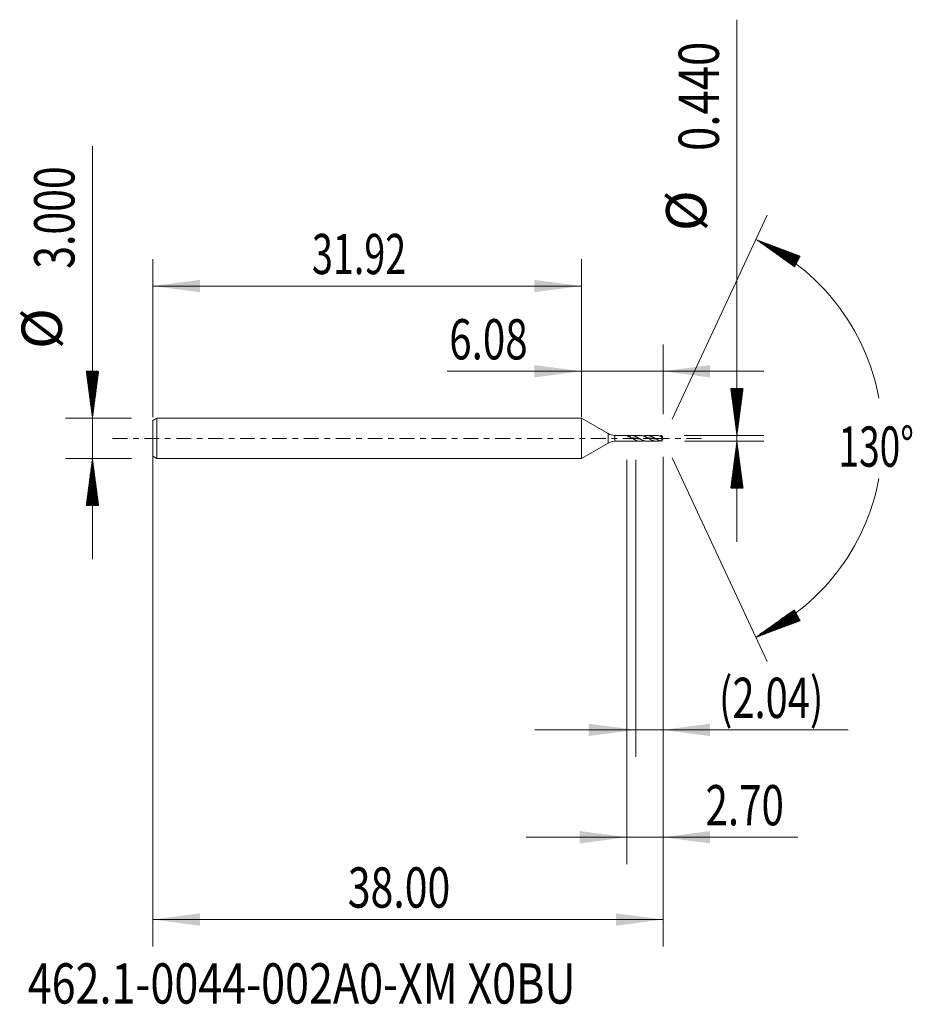
# Model space of a CAD drawing. Units: millimetres. Extents: x -41.8 to 24.6, y -42.2 to 31.2.
import ezdxf

# ---------------------------------------------------------------- set-up
doc = ezdxf.new("R2010")
doc.units = ezdxf.units.MM
doc.linetypes.add('CENTER', pattern=[47.5, 22, -8.5, 8.5, -8.5])
for name, color, linetype in [('1', 4, 'Continuous'), ('2', 7, 'Continuous'), ('SK1', 4, 'Continuous'), ('SK2', 7, 'Continuous'), ('SK4', 2, 'CENTER'), ('SK6', 5, 'Continuous')]:
    doc.layers.add(name, color=color, linetype=linetype)
doc.styles.add('iso_b_vert', font='simplex.shx')
doc.dimstyles.get("Standard").update_dxf_attribs({"dimtxt": 0.18, "dimasz": 0.18, "dimexe": 0.18, "dimexo": 0.0625, "dimgap": 0.09, "dimtad": 1, "dimzin": 0, "dimdsep": 52, "dimtxsty": 'Standard', "dimcen": 0.09, "dimadec": 0, "dimazin": 0, "dimtfac": 1, "dimtdec": 4, "dimtofl": 0, "dimtmove": 0, "dimatfit": 3, "dimfxl": 1, "dimtolj": 1, "dimtzin": 0, "dimarcsym": 0})

# ---------------------------------------------------------------- blocks, each defined once
blk = doc.blocks.new('_U0')
at = {"layer": 'SK2', "lineweight": 13}
for p, q in [((-31.9151, -0.0875), (-31.9151, -37.85)), ((6.0849, -1.3675), (6.0849, -37.85)), ((-31.9151, -35.85), (6.0849, -35.85))]:
    blk.add_line(p, q, dxfattribs=at)
at = {"layer": 'SK2', "lineweight": 18}
for points in [[(-31.9151, -35.85), (-28.415102, -35.389216), (-28.415098, -36.310784)], [(6.0849, -35.85), (2.584902, -36.310784), (2.584898, -35.389216)]]:
    blk.add_solid(points, dxfattribs=at)
at = {"layer": 'SK2', "lineweight": 18, "insert": (-17.39747, -34.964886), "char_height": 3, "attachment_point": 7, "line_spacing_factor": 1.084337, "style": 'iso_b_vert'}
blk.add_mtext('\\W0.7468;38.00', dxfattribs=at)
blk = doc.blocks.new('_U1')
at = {"layer": 'SK2', "lineweight": 13}
for p, q in [((6.0849, -1.3675), (6.0849, -23.72)), ((4.0449, -1.5875), (4.0449, -23.72)), ((-3.4551, -21.72), (19.872555, -21.72))]:
    blk.add_line(p, q, dxfattribs=at)
at = {"layer": 'SK2', "lineweight": 18}
for points in [[(4.0449, -21.72), (0.544902, -22.180784), (0.544898, -21.259216)], [(6.0849, -21.72), (9.584898, -21.259216), (9.584902, -22.180784)]]:
    blk.add_solid(points, dxfattribs=at)
at = {"layer": 'SK2', "lineweight": 18, "insert": (10.2439, -20.834886), "char_height": 3, "attachment_point": 7, "line_spacing_factor": 1.084337, "style": 'iso_b_vert'}
blk.add_mtext('\\W0.7261;(2.04)', dxfattribs=at)
blk = doc.blocks.new('_U2')
at = {"layer": 'SK2', "lineweight": 13}
for p, q in [((6.0849, -1.3675), (6.0849, -31.72)), ((3.3849, -1.5875), (3.3849, -31.72)), ((-4.1151, -29.72), (16.125813, -29.72))]:
    blk.add_line(p, q, dxfattribs=at)
at = {"layer": 'SK2', "lineweight": 18}
for points in [[(3.3849, -29.72), (-0.115098, -30.180784), (-0.115102, -29.259216)], [(6.0849, -29.72), (9.584898, -29.259216), (9.584902, -30.180784)]]:
    blk.add_solid(points, dxfattribs=at)
at = {"layer": 'SK2', "lineweight": 18, "insert": (9.2439, -28.834886), "char_height": 3, "attachment_point": 7, "line_spacing_factor": 1.084337, "style": 'iso_b_vert'}
blk.add_mtext('\\W0.7346;2.70', dxfattribs=at)
blk = doc.blocks.new('_U3')
at = {"layer": 'SK2', "lineweight": 13}
for p, q in [((-31.9151, 1.5875), (-31.9151, 13.35)), ((0, 1.5875), (0, 13.35)), ((-31.9151, 11.35), (0, 11.35))]:
    blk.add_line(p, q, dxfattribs=at)
at = {"layer": 'SK2', "lineweight": 18}
for points in [[(-31.9151, 11.35), (-28.415102, 11.810784), (-28.415098, 10.889216)], [(0, 11.35), (-3.499998, 10.889216), (-3.500002, 11.810784)]]:
    blk.add_solid(points, dxfattribs=at)
at = {"layer": 'SK2', "lineweight": 18, "insert": (-20.064978, 12.235114), "char_height": 3, "attachment_point": 7, "line_spacing_factor": 1.084337, "style": 'iso_b_vert'}
blk.add_mtext('\\W0.6864;31.92', dxfattribs=at)
blk = doc.blocks.new('_U4')
at = {"layer": '2', "lineweight": 13}
for p, q in [((0, 1.5875), (0, 7)), ((6.0849, 1.8075), (6.0849, 7)), ((-10, 5), (13.5849, 5))]:
    blk.add_line(p, q, dxfattribs=at)
at = {"layer": '2', "lineweight": 18}
for points in [[(0, 5), (-3.499998, 4.539216), (-3.500002, 5.460784)], [(6.0849, 5), (9.584898, 5.460784), (9.584902, 4.539216)]]:
    blk.add_solid(points, dxfattribs=at)
at = {"layer": '2', "lineweight": 18, "insert": (-9.841, 5.885114), "char_height": 3, "attachment_point": 7, "line_spacing_factor": 1.084337, "style": 'iso_b_vert'}
blk.add_mtext('\\W0.7346;6.08', dxfattribs=at)

msp = doc.modelspace()

# ---------------------------------------------------------------- hatches: boundary and pattern name
at = {"layer": '2', "lineweight": 13}
h = msp.add_hatch(dxfattribs=at)
h.set_pattern_fill('ANSI31', color=256, scale=0.0062, style=0)
h.paths.add_polyline_path([(11.585, 0.22), (11.124, 3.72), (12.046, 3.72)])
h = msp.add_hatch(dxfattribs=at)
h.set_pattern_fill('ANSI31', color=256, scale=0.0062, style=0)
h.paths.add_polyline_path([(11.585, -0.22), (12.046, -3.72), (11.124, -3.72)])
at = {"layer": 'SK2', "lineweight": 13}
h = msp.add_hatch(dxfattribs=at)
h.set_pattern_fill('ANSI31', color=256, scale=0.0062, style=0)
h.paths.add_polyline_path([(12.995, 14.818), (16.3, 13.579), (15.867, 12.765)])
h = msp.add_hatch(dxfattribs=at)
h.set_pattern_fill('ANSI31', color=256, scale=0.0062, style=0)
h.paths.add_polyline_path([(-36.415, 1.5), (-36.876, 5), (-35.954, 5)])
h = msp.add_hatch(dxfattribs=at)
h.set_pattern_fill('ANSI31', color=256, scale=0.0062, style=0)
h.paths.add_polyline_path([(-36.415, -1.5), (-35.954, -5), (-36.876, -5)])
h = msp.add_hatch(dxfattribs=at)
h.set_pattern_fill('ANSI31', color=256, scale=0.0062, style=0)
h.paths.add_polyline_path([(12.995, -14.818), (15.867, -12.765), (16.3, -13.579)])

# ---------------------------------------------------------------- linework, layer by layer
at = {"layer": '1', "lineweight": 18}
for p, q in [((0, 0), (0, 1.5)), ((1.985, 0.354), (0, 1.5)), ((0, -1.5), (0, 0)), ((3.387, 0.22), (2.485, 0.22)), ((3.63, 0.217), (3.63, 0.088)), ((4.389, 0.22), (3.69, 0.22)), ((5.586, 0.22), (4.888, 0.22)), ((5.982, 0.112), (5.982, -0.212)), ((6.085, 0), (6.045, 0.086)), ((6.045, -0.086), (6.085, 0)), ((0, -1.5), (1.985, -0.354)), ((2.485, -0.22), (3.387, -0.22)), ((3.385, -0.22), (3.391, -0.216)), ((3.69, -0.22), (4.389, -0.22)), ((4.888, -0.22), (5.586, -0.22))]:
    msp.add_line(p, q, dxfattribs=at)
at = {"layer": '1', "lineweight": 13}
for p, q in [((1.985, 0.354), (1.985, -0.354)), ((2.485, 0.22), (2.485, -0.22))]:
    msp.add_line(p, q, dxfattribs=at)
at = {"layer": '1', "lineweight": 18}
for centre, start, end in [((2.485, 1.22), 240, 270), ((2.485, -1.22), 90, 120)]:
    msp.add_arc(centre, 1, start, end, dxfattribs=at)
for points, knots in [([(3.63, 0.09), (3.613, 0.094), (3.597, 0.1), (3.565, 0.111), (3.549, 0.118), (3.526, 0.129), (3.519, 0.132), (3.504, 0.14), (3.497, 0.143), (3.477, 0.155), (3.464, 0.163), (3.445, 0.175), (3.439, 0.178), (3.428, 0.186), (3.423, 0.19), (3.414, 0.197), (3.409, 0.2), (3.401, 0.206), (3.398, 0.209), (3.392, 0.213), (3.39, 0.215), (3.387, 0.217), (3.387, 0.218), (3.385, 0.219), (3.385, 0.22), (3.385, 0.22), (3.387, 0.219), (3.389, 0.218), (3.391, 0.216)], [0, 0, 0, 0, 0.125, 0.125, 0.25, 0.25, 0.3125, 0.3125, 0.375, 0.375, 0.5, 0.5, 0.5625, 0.5625, 0.625, 0.625, 0.6875, 0.6875, 0.75, 0.75, 0.8125, 0.8125, 0.84375, 0.84375, 0.875, 0.9375, 0.9375, 1, 1, 1, 1]), ([(3.391, 0.216), (3.411, 0.216), (3.431, 0.215), (3.471, 0.214), (3.491, 0.214), (3.531, 0.214), (3.551, 0.214), (3.591, 0.215), (3.611, 0.216), (3.63, 0.217)], [0, 0, 0, 0, 0.25, 0.25, 0.5, 0.5, 0.75, 0.75, 1, 1, 1, 1]), ([(3.63, 0.09), (3.655, 0.077), (3.679, 0.063), (3.728, 0.036), (3.753, 0.022), (3.802, -0.007), (3.826, -0.021), (3.875, -0.049), (3.9, -0.062), (3.949, -0.089), (3.973, -0.102), (4.022, -0.126), (4.047, -0.137), (4.096, -0.158), (4.12, -0.168), (4.169, -0.185), (4.194, -0.192), (4.243, -0.204), (4.267, -0.209), (4.316, -0.216), (4.341, -0.219), (4.39, -0.22), (4.414, -0.22), (4.463, -0.216), (4.488, -0.213), (4.537, -0.204), (4.561, -0.198), (4.602, -0.187), (4.619, -0.181), (4.636, -0.175)], [0, 0, 0, 0, 0.073051, 0.073051, 0.146103, 0.146103, 0.219154, 0.219154, 0.292205, 0.292205, 0.365257, 0.365257, 0.438308, 0.438308, 0.511359, 0.511359, 0.584411, 0.584411, 0.657462, 0.657462, 0.730513, 0.730513, 0.803565, 0.803565, 0.876616, 0.876616, 0.949667, 0.949667, 1, 1, 1, 1]), ([(4.888, -0.22), (4.885, -0.22), (4.882, -0.22), (4.854, -0.22), (4.83, -0.218), (4.781, -0.212), (4.756, -0.207), (4.707, -0.196), (4.683, -0.189), (4.634, -0.173), (4.609, -0.164), (4.56, -0.144), (4.536, -0.133), (4.487, -0.109), (4.462, -0.097), (4.413, -0.071), (4.389, -0.057), (4.34, -0.029), (4.315, -0.015), (4.266, 0.013), (4.241, 0.027), (4.192, 0.055), (4.168, 0.069), (4.119, 0.095), (4.094, 0.108), (4.045, 0.132), (4.021, 0.143), (3.972, 0.163), (3.947, 0.172), (3.911, 0.184), (3.898, 0.188), (3.874, 0.195), (3.862, 0.198), (3.825, 0.207), (3.801, 0.211), (3.747, 0.218), (3.718, 0.22), (3.689, 0.22)], [0, 0, 0, 0, 0.007356, 0.007356, 0.068655, 0.068655, 0.129954, 0.129954, 0.191253, 0.191253, 0.252552, 0.252552, 0.313851, 0.313851, 0.37515, 0.37515, 0.436449, 0.436449, 0.497747, 0.497747, 0.559046, 0.559046, 0.620345, 0.620345, 0.681644, 0.681644, 0.742943, 0.742943, 0.804242, 0.804242, 0.834892, 0.834892, 0.865541, 0.865541, 0.92684, 0.92684, 1, 1, 1, 1]), ([(3.716, 0.041), (3.716, 0.041), (3.723, 0.041), (3.736, 0.039), (3.755, 0.037), (3.774, 0.035), (3.79, 0.034), (3.806, 0.032), (3.822, 0.03), (3.841, 0.027), (3.86, 0.025), (3.879, 0.022), (3.897, 0.02), (3.913, 0.018), (3.929, 0.016), (3.947, 0.013), (3.966, 0.011), (3.985, 0.008), (4.003, 0.005), (4.019, 0.003), (4.034, 0.001), (4.052, -0.002), (4.071, -0.005), (4.09, -0.007), (4.11, -0.01), (4.126, -0.012), (4.142, -0.015), (4.158, -0.017), (4.177, -0.019), (4.196, -0.022), (4.215, -0.024), (4.231, -0.026), (4.247, -0.028), (4.263, -0.03), (4.282, -0.033), (4.301, -0.035), (4.321, -0.037), (4.337, -0.039), (4.347, -0.04), (4.351, -0.04)], [0, 0, 0, 0, 0.000942, 0.031126, 0.061309, 0.091493, 0.121677, 0.136769, 0.166953, 0.197137, 0.227321, 0.257505, 0.287689, 0.310327, 0.332965, 0.363149, 0.393333, 0.423517, 0.453701, 0.476339, 0.498977, 0.529161, 0.559345, 0.589529, 0.619713, 0.649897, 0.664989, 0.695173, 0.725357, 0.75554, 0.785724, 0.815908, 0.831, 0.861184, 0.891368, 0.921552, 0.951736, 0.98192, 1, 1, 1, 1]), ([(4.389, 0.22), (4.405, 0.22), (4.422, 0.219), (4.463, 0.216), (4.488, 0.213), (4.537, 0.204), (4.561, 0.198), (4.61, 0.184), (4.635, 0.176), (4.684, 0.158), (4.708, 0.148), (4.757, 0.125), (4.782, 0.113), (4.831, 0.088), (4.855, 0.075), (4.904, 0.048), (4.929, 0.034), (4.978, 0.006), (5.002, -0.008), (5.051, -0.037), (5.076, -0.05), (5.125, -0.078), (5.149, -0.091), (5.198, -0.116), (5.222, -0.127), (5.272, -0.149), (5.296, -0.16), (5.345, -0.178), (5.37, -0.186), (5.419, -0.199), (5.443, -0.205), (5.492, -0.214), (5.517, -0.217), (5.565, -0.22), (5.59, -0.22), (5.639, -0.218), (5.663, -0.216), (5.712, -0.208), (5.737, -0.203), (5.786, -0.191), (5.81, -0.183), (5.836, -0.175), (5.836, -0.174), (5.837, -0.174)], [0, 0, 0, 0, 0.034361, 0.034361, 0.085116, 0.085116, 0.135871, 0.135871, 0.186626, 0.186626, 0.237381, 0.237381, 0.288136, 0.288136, 0.338891, 0.338891, 0.389646, 0.389646, 0.440401, 0.440401, 0.491156, 0.491156, 0.541911, 0.541911, 0.592666, 0.592666, 0.643421, 0.643421, 0.694176, 0.694176, 0.744931, 0.744931, 0.795686, 0.795686, 0.846441, 0.846441, 0.897196, 0.897196, 0.947951, 0.947951, 0.998706, 0.998706, 1, 1, 1, 1]), ([(5.982, -0.212), (5.975, -0.211), (5.97, -0.21), (5.961, -0.208), (5.958, -0.208), (5.951, -0.207), (5.948, -0.206), (5.939, -0.204), (5.933, -0.203), (5.921, -0.2), (5.915, -0.198), (5.884, -0.191), (5.859, -0.183), (5.81, -0.166), (5.786, -0.156), (5.737, -0.135), (5.712, -0.123), (5.663, -0.099), (5.639, -0.086), (5.59, -0.059), (5.565, -0.045), (5.516, -0.017), (5.492, -0.003), (5.443, 0.025), (5.418, 0.039), (5.369, 0.067), (5.345, 0.08), (5.296, 0.106), (5.271, 0.118), (5.222, 0.141), (5.198, 0.152), (5.148, 0.171), (5.124, 0.179), (5.075, 0.194), (5.05, 0.201), (5.001, 0.211), (4.977, 0.214), (4.928, 0.219), (4.903, 0.22), (4.854, 0.22), (4.83, 0.218), (4.781, 0.212), (4.756, 0.207), (4.707, 0.196), (4.683, 0.189), (4.651, 0.179), (4.644, 0.176), (4.636, 0.174)], [0, 0, 0, 0, 0.013663, 0.013663, 0.020495, 0.020495, 0.027326, 0.027326, 0.040989, 0.040989, 0.054652, 0.054652, 0.109305, 0.109305, 0.163957, 0.163957, 0.218609, 0.218609, 0.273261, 0.273261, 0.327914, 0.327914, 0.382566, 0.382566, 0.437218, 0.437218, 0.49187, 0.49187, 0.546523, 0.546523, 0.601175, 0.601175, 0.655827, 0.655827, 0.71048, 0.71048, 0.765132, 0.765132, 0.819784, 0.819784, 0.874436, 0.874436, 0.929089, 0.929089, 0.983741, 0.983741, 1, 1, 1, 1]), ([(4.929, 0.04), (4.931, 0.04), (4.939, 0.039), (4.953, 0.037), (4.973, 0.035), (4.992, 0.033), (5.009, 0.031), (5.025, 0.029), (5.041, 0.027), (5.059, 0.025), (5.078, 0.022), (5.097, 0.02), (5.116, 0.017), (5.132, 0.015), (5.148, 0.013), (5.164, 0.01), (5.184, 0.008), (5.203, 0.005), (5.222, 0.002), (5.238, 0), (5.254, -0.002), (5.27, -0.005), (5.289, -0.008), (5.308, -0.01), (5.327, -0.013), (5.345, -0.015), (5.361, -0.018), (5.377, -0.02), (5.395, -0.022), (5.414, -0.025), (5.433, -0.027), (5.45, -0.029), (5.466, -0.031), (5.482, -0.033), (5.5, -0.035), (5.519, -0.037), (5.537, -0.039), (5.549, -0.04), (5.554, -0.041)], [0, 0, 0, 0, 0.008202, 0.038903, 0.069604, 0.100306, 0.131007, 0.154033, 0.177058, 0.207759, 0.238461, 0.269162, 0.299863, 0.330564, 0.345914, 0.376616, 0.407317, 0.438018, 0.468719, 0.49942, 0.514771, 0.545472, 0.576173, 0.606874, 0.637575, 0.668276, 0.691302, 0.714328, 0.745029, 0.77573, 0.806431, 0.837132, 0.860158, 0.883184, 0.913885, 0.944586, 0.975287, 1, 1, 1, 1]), ([(5.586, 0.22), (5.596, 0.22), (5.605, 0.22), (5.639, 0.218), (5.663, 0.216), (5.712, 0.208), (5.737, 0.203), (5.786, 0.191), (5.81, 0.183), (5.859, 0.166), (5.884, 0.156), (5.915, 0.143), (5.921, 0.141), (5.933, 0.135), (5.939, 0.132), (5.948, 0.128), (5.951, 0.127), (5.958, 0.124), (5.961, 0.122), (5.97, 0.117), (5.975, 0.114), (5.982, 0.112)], [0, 0, 0, 0, 0.071063, 0.071063, 0.25685, 0.25685, 0.442638, 0.442638, 0.628425, 0.628425, 0.814213, 0.814213, 0.860659, 0.860659, 0.907106, 0.907106, 0.93033, 0.93033, 0.953553, 0.953553, 1, 1, 1, 1]), ([(5.982, 0.212), (5.975, 0.211), (5.97, 0.21), (5.961, 0.208), (5.958, 0.208), (5.951, 0.207), (5.948, 0.206), (5.939, 0.204), (5.933, 0.203), (5.921, 0.2), (5.915, 0.198), (5.884, 0.191), (5.861, 0.183), (5.837, 0.175)], [0, 0, 0, 0, 0.126646, 0.126646, 0.18997, 0.18997, 0.253293, 0.253293, 0.379939, 0.379939, 0.506586, 0.506586, 1, 1, 1, 1]), ([(6.059, 0.05), (6.057, 0.056), (6.055, 0.063), (6.049, 0.076), (6.046, 0.083), (6.037, 0.102), (6.03, 0.116), (6.017, 0.143), (6.01, 0.156), (6, 0.177), (5.996, 0.184), (5.989, 0.198), (5.986, 0.205), (5.982, 0.212)], [0, 0, 0, 0, 0.125, 0.125, 0.25, 0.25, 0.5, 0.5, 0.75, 0.75, 0.875, 0.875, 1, 1, 1, 1]), ([(5.982, 0.112), (5.986, 0.107), (5.989, 0.103), (5.996, 0.095), (6, 0.092), (6.01, 0.081), (6.017, 0.075), (6.03, 0.065), (6.037, 0.06), (6.046, 0.055), (6.049, 0.054), (6.055, 0.052), (6.057, 0.051), (6.059, 0.05)], [0, 0, 0, 0, 0.125, 0.125, 0.25, 0.25, 0.5, 0.5, 0.75, 0.75, 0.875, 0.875, 1, 1, 1, 1]), ([(3.391, -0.216), (3.411, -0.216), (3.431, -0.215), (3.471, -0.214), (3.491, -0.214), (3.531, -0.214), (3.551, -0.214), (3.591, -0.215), (3.611, -0.216), (3.63, -0.217)], [0, 0, 0, 0, 0.25, 0.25, 0.5, 0.5, 0.75, 0.75, 1, 1, 1, 1]), ([(6.045, -0.086), (6.044, -0.087), (6.044, -0.088), (6.037, -0.102), (6.03, -0.116), (6.017, -0.143), (6.01, -0.156), (6, -0.177), (5.996, -0.184), (5.989, -0.198), (5.986, -0.205), (5.982, -0.212)], [0, 0, 0, 0, 0.023916, 0.023916, 0.349278, 0.349278, 0.674639, 0.674639, 0.837319, 0.837319, 1, 1, 1, 1])]:
    msp.add_open_spline(points, degree=3, knots=knots, dxfattribs=at)
msp.add_open_spline([(3.689, -0.22), (3.67, -0.22), (3.65, -0.219), (3.63, -0.217)], degree=3, dxfattribs=at)
at = {"layer": '2', "lineweight": 13}
for p, q in [((11.585, -7.72), (11.585, 31.195)), ((7.672, 0.22), (13.585, 0.22)), ((7.672, -0.22), (13.585, -0.22))]:
    msp.add_line(p, q, dxfattribs=at)
at = {"layer": 'SK1', "lineweight": 18}
for p, q in [((-31.615, 1.5), (-31.915, 1.327)), ((-31.615, 1.5), (-31.615, -1.5)), ((0, 1.5), (-31.615, 1.5)), ((0, 0), (0, 1.5)), ((0, 1.5), (0, -1.5)), ((0, 1.5), (0, 1.5)), ((-31.915, 1.327), (-31.915, -1.327)), ((0, -1.5), (0, 0)), ((-31.915, -1.327), (-31.615, -1.5)), ((-31.615, -1.5), (0, -1.5)), ((0, -1.5), (0, -1.5))]:
    msp.add_line(p, q, dxfattribs=at)
at = {"layer": 'SK2', "lineweight": 13}
for p, q in [((-36.415, -9), (-36.415, 21.783)), ((6.756, 1.439), (13.84, 16.631)), ((-33.503, 1.5), (-38.415, 1.5)), ((6.756, -1.439), (13.84, -16.631)), ((-33.503, -1.5), (-38.415, -1.5))]:
    msp.add_line(p, q, dxfattribs=at)
for start, end in [(10.57289, 65), (295, 349.42711)]:
    msp.add_arc((6.085, 0), 16.35, start, end, dxfattribs=at)
at = {"layer": 'SK4', "lineweight": 18, "ltscale": 0.05}
msp.add_line((-34.915, 0), (9.085, 0), dxfattribs=at)

# ---------------------------------------------------------------- texts
at = {"layer": '2', "lineweight": 18, "char_height": 3, "attachment_point": 7, "rotation": 90, "line_spacing_factor": 1.084337, "style": 'iso_b_vert'}
for s, insert in [('\\W0.7958;0.440', (10.244, 21.415)), ('%%c', (10.244, 15.438))]:
    msp.add_mtext(s, dxfattribs=dict(at, insert=insert))
at = {"layer": 'SK2', "lineweight": 18, "char_height": 3, "attachment_point": 7, "rotation": 90, "line_spacing_factor": 1.084337, "style": 'iso_b_vert'}
for s, insert in [('\\W0.7468;3.000', (-37.756, 12.635)), ('%%c', (-37.756, 6.658))]:
    msp.add_mtext(s, dxfattribs=dict(at, insert=insert))
at = {"layer": 'SK2', "lineweight": 18, "insert": (19.152, -2.115), "char_height": 3, "attachment_point": 7, "line_spacing_factor": 1.084337, "style": 'iso_b_vert'}
msp.add_mtext('\\W0.6747;130%%d', dxfattribs=at)
at = {"layer": 'SK6', "lineweight": 18, "insert": (-41.235, -42.115), "char_height": 3, "attachment_point": 7, "line_spacing_factor": 1.084337, "style": 'iso_b_vert'}
msp.add_mtext('\\W0.7848;462.1-0044-002A0-XM X0BU', dxfattribs=at)

# ---------------------------------------------------------------- dimensions: what is measured, and where the dimension line sits
at = {"layer": '2', "lineweight": 18}
dim = msp.add_linear_dim(base=(0, 5), p1=(6.0849, 0.22), p2=(0, 0), dimstyle='Standard', override={"dimtxt": 3, "dimasz": 3.5, "dimexe": 2, "dimexo": 1.5875, "dimgap": 1.5, "dimtad": 1, "dimtih": 1, "dimtoh": 0, "dimdec": 2, "dimlfac": 1, "dimzin": 8, "dimdsep": 46, "dimlunit": 2, "dimpost": '', "dimtxsty": 'iso_b_vert', "dimsah": 1, "dimse1": 0, "dimse2": 0, "dimsd1": 0, "dimsd2": 0, "dimclrd": 2, "dimclre": 2, "dimclrt": 2, "dimtol": 0, "dimtm": -0.1, "dimtfac": 1.166667, "dimtdec": 2, "dimtofl": 1, "dimtmove": 0, "dimtzin": 8, "dimlwd": 13, "dimlwe": 13}, dxfattribs=at)
dim.commit()
dim.dimension.update_dxf_attribs({"geometry": '_U4', "text_midpoint": (-16, 5)})
at = {"layer": 'SK2', "lineweight": 18}
for base, p1, p2, picture, middle in [((0, 11.35), (-31.9151, 0), (0, 0), '_U3', (-15.9575, 11.35)), ((6.085, -35.85), (-31.915, 1.5), (6.085, 0.22), '_U0', (-12.915, -35.85)), ((3.385, -29.72), (6.085, 0.22), (3.385, 0), '_U2', (20.728, -29.72)), ((4.045, -21.72), (6.085, 0.22), (4.045, 0), '_U1', (22.228, -21.72))]:
    dim = msp.add_linear_dim(base=base, p1=p1, p2=p2, dimstyle='Standard', override={"dimtxt": 3, "dimasz": 3.5, "dimexe": 2, "dimexo": 1.5875, "dimgap": 1.5, "dimtad": 1, "dimtih": 1, "dimtoh": 0, "dimdec": 2, "dimlfac": 1, "dimzin": 8, "dimdsep": 46, "dimlunit": 2, "dimpost": '', "dimtxsty": 'iso_b_vert', "dimsah": 1, "dimse1": 0, "dimse2": 0, "dimsd1": 0, "dimsd2": 0, "dimclrd": 2, "dimclre": 2, "dimclrt": 2, "dimtol": 0, "dimtm": -0.1, "dimtfac": 1.166667, "dimtdec": 2, "dimtofl": 1, "dimtmove": 0, "dimtzin": 8, "dimlwd": 13, "dimlwe": 13}, dxfattribs=at)
    dim.commit()
    dim.dimension.update_dxf_attribs({"geometry": picture, "text_midpoint": middle})

doc.saveas('drawing.dxf')
